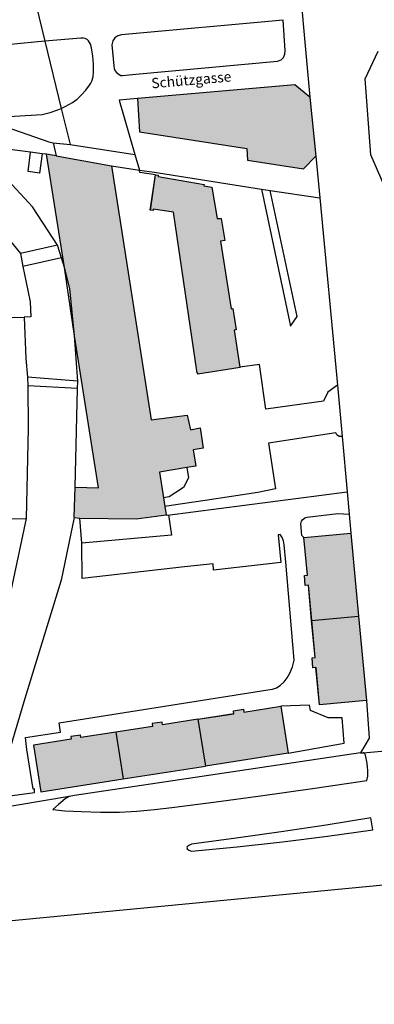
# Model space of a CAD drawing. Extents: x -69335 to -68006, y 213489 to 215109.
# Drawn here: x -68350 to -68280, y 213506 to 213699 of the extents above; entities that cross this region are included whole.
import ezdxf

# ---------------------------------------------------------------- set-up
doc = ezdxf.new("R2010")
doc.units = 0
doc.header["$MEASUREMENT"] = 0
doc.layers.add('__gebietsgrenze', color=1, linetype='CONTINUOUS', lineweight=30)
doc.layers.add('_nummerierung', color=7, linetype='CONTINUOUS', lineweight=9)
for name, color, linetype in [('__kataster', 7, 'CONTINUOUS'), ('GG', 7, 'CONTINUOUS'), ('HG', 1, 'CONTINUOUS'), ('NG', 3, 'CONTINUOUS'), ('SB', 150, 'CONTINUOUS'), ('SG', 150, 'CONTINUOUS')]:
    doc.layers.add(name, color=color, linetype=linetype)
doc.layers.add('gp_line', color=7, linetype='CONTINUOUS', lineweight=9, true_color=0xb4b7b9)
doc.layers.add('gp_schr', color=7, linetype='CONTINUOUS', lineweight=9, true_color=0xb4b7b9)
doc.styles.add('NORM', font='romans.shx', dxfattribs={"oblique": 15})

# ---------------------------------------------------------------- blocks, each defined once
blk = doc.blocks.new('kataster')
at = {"layer": 'GG'}
for points in [[(-68295.75, 213713.78), (-68293.07, 213684.1)], [(-68346.71, 213709.03), (-68348.67, 213708.97), (-68345.274, 213695.073), (-68342.047, 213681.869), (-68340.32, 213674.8)], [(-68277.11, 213663.68), (-68281.077, 213672.705), (-68282.181, 213687.696), (-68279.63, 213693.15)], [(-68293.07, 213684.1), (-68296.05, 213686.53), (-68327.013, 213683.835), (-68330.63, 213683.52), (-68327.56, 213672.79)], [(-68293.07, 213684.1), (-68291.926, 213672.468), (-68291.12, 213664.27)], [(-68359.83, 213680.64), (-68344.48, 213675.32), (-68343.68, 213675.11)], [(-68339.55, 213601.37), (-68339.35, 213607.34), (-68338.84, 213626.78), (-68338.78, 213628.18), (-68339.46, 213637.12), (-68340.38, 213646.41), (-68341.44, 213650.59), (-68342.01, 213652.46), (-68342.813, 213654.944), (-68347.75, 213662.51), (-68352.51, 213667.69), (-68358.37, 213672.4), (-68359.69, 213673.03), (-68359.52, 213674.18)], [(-68343.085, 213672.508), (-68344.94, 213672.84), (-68345.819, 213672.955), (-68348.094, 213673.252), (-68359.42, 213674.73), (-68359.52, 213674.18)], [(-68343.68, 213675.11), (-68340.32, 213674.8)], [(-68343.68, 213675.11), (-68343.085, 213672.508)], [(-68340.32, 213674.8), (-68327.56, 213672.79)], [(-68343.085, 213672.508), (-68332.13, 213670.55)], [(-68327.56, 213672.79), (-68326.66, 213669.75)], [(-68332.13, 213670.55), (-68326.66, 213669.75)], [(-68332.13, 213670.55), (-68324.35, 213620.62), (-68317.24, 213621.52), (-68316.63, 213618.6), (-68314.7, 213619.01), (-68314.13, 213615.03), (-68316.06, 213614.7), (-68315.57, 213611.47), (-68317.297, 213611.183), (-68322.72, 213610.28), (-68321.926, 213605.224), (-68321.665, 213603.557), (-68321.4, 213601.87)], [(-68326.66, 213669.75), (-68323.69, 213669.31), (-68322.89, 213669.18), (-68302.64, 213665.97)], [(-68362.85, 213665.51), (-68358.04, 213662.24), (-68354.07, 213657.97), (-68353.01, 213656.85), (-68350.11, 213653.35), (-68349.6, 213650.76), (-68348.63, 213646.05), (-68348.17, 213643.8), (-68348.05, 213640.85), (-68349.4, 213640.81)], [(-68302.64, 213665.97), (-68300.91, 213665.72)], [(-68302.64, 213665.97), (-68296.91, 213639.01), (-68295.56, 213640.9), (-68300.91, 213665.72)], [(-68300.91, 213665.72), (-68291.12, 213664.27)], [(-68291.12, 213664.27), (-68287.663, 213627.387), (-68286.72, 213617.318), (-68285.7, 213606.44)], [(-68382.59, 213639.66), (-68379.36, 213639.69), (-68375.2, 213639.81), (-68366.92, 213639.97), (-68362.76, 213640.15), (-68354.47, 213640.54), (-68352.56, 213640.7), (-68349.4, 213640.81)], [(-68349.4, 213640.81), (-68349.01, 213632.64), (-68348.73, 213629.01), (-68348.65, 213627.25), (-68348.59, 213618.92), (-68348.95, 213601.16)], [(-68321.4, 213601.87), (-68321.13, 213601.85), (-68285.7, 213606.44)], [(-68285.7, 213606.44), (-68285.314, 213602.003), (-68284.989, 213598.269)], [(-68339.55, 213601.37), (-68338.393, 213601.248), (-68327.29, 213601.13), (-68321.4, 213601.87)], [(-68394.6, 213600.9), (-68348.95, 213601.16)], [(-68339.55, 213601.37), (-68342.1, 213589.07), (-68349.27, 213565.78), (-68353.77, 213550.44), (-68355.027, 213546.237), (-68355.72, 213543.92)], [(-68348.95, 213601.16), (-68355.24, 213572.11)], [(-68292.728, 213581.097), (-68293.374, 213588.064), (-68293.981, 213588.008), (-68294.149, 213589.971), (-68293.556, 213590.026), (-68294.241, 213597.411), (-68284.989, 213598.269)], [(-68284.989, 213598.269), (-68283.479, 213581.977)], [(-68292.728, 213581.097), (-68283.479, 213581.977)], [(-68281.94, 213565.381), (-68291.192, 213564.523), (-68291.874, 213571.875), (-68292.491, 213571.818), (-68292.651, 213573.78), (-68292.055, 213573.835), (-68292.728, 213581.097)], [(-68283.479, 213581.977), (-68281.94, 213565.381)], [(-68281.94, 213565.381), (-68281.41, 213557.95), (-68283.08, 213555.04)], [(-68315.164, 213561.657), (-68308.067, 213562.767), (-68308.153, 213563.319), (-68306.177, 213563.628), (-68306.091, 213563.077), (-68298.799, 213564.218), (-68297.357, 213555.008), (-68313.666, 213552.455)], [(-68315.164, 213561.657), (-68322.115, 213560.569), (-68322.201, 213561.121), (-68324.168, 213560.813), (-68324.082, 213560.261), (-68331.333, 213559.126)], [(-68315.164, 213561.657), (-68313.666, 213552.455)], [(-68331.333, 213559.126), (-68338.193, 213558.052), (-68338.274, 213558.569), (-68340.194, 213558.294), (-68340.109, 213557.752), (-68347.54, 213556.589), (-68346.056, 213547.386), (-68329.844, 213549.923)], [(-68331.333, 213559.126), (-68329.844, 213549.923)], [(-68283.08, 213555.04), (-68282.606, 213555.083), (-68260.9, 213557.05)], [(-68283.08, 213555.04), (-68339.45, 213546.64), (-68340.533, 213546.459), (-68355.72, 213543.92)], [(-68329.844, 213549.923), (-68313.666, 213552.455)]]:
    blk.add_lwpolyline(points, dxfattribs=at)
at = {"layer": 'HG'}
for points in [[(-68327.013, 213683.835), (-68326.64, 213677.28), (-68305.5, 213673.96), (-68305.4, 213671.71), (-68294.34, 213669.98), (-68291.926, 213672.468)], [(-68345.819, 213672.955), (-68346.37, 213669.11), (-68348.61, 213669.46), (-68348.094, 213673.252)], [(-68339.35, 213607.34), (-68334.74, 213607.21), (-68339.46, 213637.12), (-68341.44, 213650.59), (-68344.94, 213672.84)], [(-68306.849, 213630.956), (-68306.837, 213630.876), (-68315.124, 213629.598), (-68315.155, 213629.799), (-68315.312, 213629.775), (-68319.928, 213661.432), (-68323.94, 213662.025), (-68323.975, 213661.788), (-68324.519, 213661.868), (-68323.494, 213668.806)], [(-68323.494, 213668.806), (-68322.953, 213668.71), (-68322.99, 213668.502), (-68313.937, 213666.898), (-68313.94, 213666.62), (-68312.39, 213666.39), (-68311.37, 213660.2), (-68310.55, 213660.21), (-68309.81, 213655.87), (-68310.67, 213655.78), (-68308.617, 213642.419), (-68308.261, 213642.474), (-68307.613, 213638.269), (-68307.969, 213638.214), (-68306.849, 213630.956)]]:
    blk.add_lwpolyline(points, dxfattribs=at)
at = {"layer": 'NG'}
for points in [[(-68332.066, 213694.403), (-68331.729, 213690.252), (-68331.649, 213689.755), (-68331.49, 213689.33), (-68331.206, 213688.965), (-68330.936, 213688.724), (-68330.65, 213688.515), (-68330.345, 213688.375), (-68330.022, 213688.34), (-68327.37, 213688.579), (-68299.466, 213691.14), (-68298.766, 213691.454), (-68298.274, 213691.917), (-68297.991, 213692.531), (-68297.916, 213693.295), (-68298.334, 213699.262), (-68330.166, 213696.376), (-68330.942, 213696.172), (-68331.517, 213695.775), (-68331.892, 213695.186), (-68332.066, 213694.403)], [(-68352.381, 213680.283), (-68345.841, 213680.68), (-68344.226, 213681.047), (-68342.705, 213681.567), (-68342.047, 213681.869), (-68341.261, 213682.229), (-68339.873, 213683.025), (-68338.917, 213683.719), (-68338.051, 213684.531), (-68337.243, 213685.447), (-68336.506, 213686.42), (-68336.258, 213686.811), (-68336.057, 213687.233), (-68335.802, 213688.116), (-68335.691, 213689.011), (-68335.677, 213690.594), (-68335.821, 213692.185), (-68336.078, 213693.774), (-68336.301, 213694.519), (-68336.692, 213695.203), (-68336.974, 213695.465), (-68337.323, 213695.612), (-68337.732, 213695.677), (-68338.194, 213695.692), (-68345.274, 213695.073), (-68352.091, 213694.478)], [(-68323.494, 213668.806), (-68326.57, 213669.293), (-68326.66, 213669.75)], [(-68287.663, 213627.387), (-68289.565, 213626.018), (-68290.382, 213624.269), (-68301.76, 213622.664), (-68302.993, 213631.496), (-68306.849, 213630.956)], [(-68286.72, 213617.318), (-68287.298, 213617.328), (-68287.757, 213617.641), (-68287.952, 213618.041), (-68301.235, 213616), (-68299.853, 213607.003), (-68303.342, 213606.281), (-68313.693, 213604.73), (-68320.419, 213603.763), (-68321.665, 213603.557)], [(-68317.297, 213611.183), (-68316.976, 213609.171), (-68317.999, 213607.242), (-68320.809, 213605.409), (-68321.926, 213605.224)], [(-68294.241, 213597.411), (-68294.677, 213597.849), (-68294.854, 213600.121), (-68294.722, 213600.622), (-68294.47, 213601.008), (-68294.097, 213601.28), (-68293.604, 213601.438), (-68287.59, 213602.163), (-68285.314, 213602.003)], [(-68353.725, 213546.388), (-68347.313, 213547.264), (-68347.363, 213547.975), (-68347.594, 213547.934), (-68348.846, 213555.695), (-68349.137, 213558.051), (-68342.189, 213559.131), (-68342.486, 213560.981), (-68301.354, 213567.44), (-68300.454, 213567.592), (-68299.644, 213567.866), (-68298.913, 213568.311), (-68298.157, 213569.018), (-68297.533, 213569.835), (-68297.036, 213570.739), (-68296.517, 213571.997), (-68296.166, 213573.326), (-68297.826, 213592.601), (-68298.119, 213596.008), (-68298.281, 213596.768), (-68298.552, 213597.445), (-68298.96, 213598.052), (-68299.358, 213597.972), (-68298.827, 213592.515), (-68312.046, 213590.992), (-68312.163, 213592.254), (-68317.779, 213591.648), (-68337.93, 213589.357), (-68338.002, 213596.288), (-68338.393, 213601.248)], [(-68297.357, 213555.008), (-68286.328, 213556.968), (-68286.688, 213561.945), (-68289.444, 213561.976), (-68292.97, 213563.408), (-68293.167, 213564.459), (-68298.799, 213564.218)], [(-68340.533, 213546.459), (-68341.316, 213546.039), (-68342.621, 213544.884), (-68343.723, 213543.893), (-68341.387, 213543.655), (-68338.061, 213543.5), (-68334.329, 213543.381), (-68330.597, 213543.413), (-68327.142, 213543.6), (-68323.693, 213543.904), (-68320.252, 213544.304), (-68311.516, 213545.433), (-68302.792, 213546.624), (-68292.115, 213548.14), (-68281.825, 213549.638), (-68281.674, 213550.496), (-68281.646, 213551.44), (-68281.725, 213552.39), (-68281.87, 213553.342), (-68282.041, 213554.292), (-68282.129, 213554.597), (-68282.271, 213554.885), (-68282.458, 213555.052), (-68282.606, 213555.083)], [(-68316.39, 213535.707), (-68307.435, 213536.546), (-68298.498, 213537.53), (-68289.577, 213538.658), (-68280.674, 213539.93), (-68281.06, 213542.276), (-68289.885, 213540.853), (-68298.722, 213539.512), (-68307.572, 213538.253), (-68316.433, 213537.075), (-68316.945, 213536.831), (-68317.25, 213536.593), (-68317.347, 213536.362), (-68317.236, 213536.137), (-68316.917, 213535.919), (-68316.39, 213535.707)]]:
    blk.add_lwpolyline(points, dxfattribs=at)
at = {"layer": 'SG'}
for points in [[(-68342.813, 213654.944), (-68350.11, 213653.35)], [(-68342.01, 213652.46), (-68349.6, 213650.76)], [(-68338.78, 213628.18), (-68348.73, 213629.01)], [(-68338.84, 213626.78), (-68348.65, 213627.25)], [(-68320.901, 213601.88), (-68320.349, 213597.877), (-68338.002, 213596.288)]]:
    blk.add_lwpolyline(points, dxfattribs=at)
at = {"layer": 'SB', "style": 'NORM', "oblique": 15}
blk.add_text('Schützgasse', height=2, rotation=4.985, dxfattribs=at).set_placement((-68324.224, 213685.81))
blk = doc.blocks.new('grauplan')
at = {"layer": 'gp_schr', "true_color": 0xb4b7b9}
h = blk.add_hatch(color=9, dxfattribs=at)
h.paths.add_polyline_path([(-65346.1, 213530.86), (-65297.4, 213538.48), (-65298.84, 213547.69), (-65306.14, 213546.55), (-65306.22, 213547.1), (-65308.2, 213546.79), (-65308.11, 213546.24), (-65322.16, 213544.04), (-65322.25, 213544.59), (-65324.21, 213544.29), (-65324.13, 213543.73), (-65338.24, 213541.52), (-65338.32, 213542.04), (-65340.24, 213541.77), (-65340.15, 213541.22), (-65347.59, 213540.06)], flags=0)
h.paths.add_polyline_path([(-65291.24, 213548), (-65281.99, 213548.85), (-65285.03, 213581.74), (-65294.29, 213580.88), (-65293.6, 213573.5), (-65294.19, 213573.44), (-65294.03, 213571.48), (-65293.42, 213571.54), (-65292.1, 213557.31), (-65292.7, 213557.25), (-65292.54, 213555.29), (-65291.92, 213555.35)], flags=0)
h.paths.add_polyline_path([(-65327.34, 213584.6), (-65321.45, 213585.34), (-65322.77, 213593.75), (-65315.62, 213594.94), (-65316.11, 213598.17), (-65314.18, 213598.5), (-65314.75, 213602.48), (-65316.68, 213602.07), (-65317.29, 213604.99), (-65324.4, 213604.09), (-65332.18, 213654.02), (-65344.99, 213656.31), (-65341.49, 213634.06), (-65340.43, 213629.88), (-65339.51, 213620.59), (-65334.79, 213590.68), (-65339.4, 213590.81), (-65339.6, 213584.84), (-65338.44, 213584.72)], flags=0)
h.paths.add_polyline_path([(-65315.17, 213613.07), (-65306.88, 213614.35), (-65306.89, 213614.43), (-65308.01, 213621.69), (-65307.66, 213621.74), (-65308.31, 213625.95), (-65308.66, 213625.89), (-65310.72, 213639.25), (-65309.86, 213639.34), (-65310.6, 213643.68), (-65311.42, 213643.67), (-65312.44, 213649.86), (-65313.99, 213650.09), (-65313.98, 213650.37), (-65323.04, 213651.97), (-65323, 213652.18), (-65323.54, 213652.28), (-65324.56, 213645.34), (-65324.02, 213645.26), (-65323.99, 213645.5), (-65319.97, 213644.9), (-65315.36, 213613.25), (-65315.2, 213613.27)], flags=0)
h.paths.add_polyline_path([(-65294.39, 213653.45), (-65291.97, 213655.94), (-65293.12, 213667.57), (-65296.1, 213670), (-65327.06, 213667.31), (-65326.69, 213660.75), (-65305.55, 213657.43), (-65305.45, 213655.18)], flags=0)
h.paths.add_polyline_path([(-65339.95, 213692.42), (-65337.26, 213692.53), (-65337.27, 213693.35), (-65326.85, 213694.42), (-65316.28, 213695.41), (-65306.07, 213696.33), (-65305.94, 213695.45), (-65303.13, 213695.74), (-65303.27, 213696.52), (-65295.8, 213697.25), (-65296.74, 213706.41), (-65298.48, 213725.02), (-65299.87, 213741.09), (-65301.36, 213757.03), (-65302.93, 213773.13), (-65304.38, 213789.13), (-65305.86, 213804.12), (-65307.23, 213819.45), (-65308.61, 213834.1), (-65310.04, 213848.83), (-65312.11, 213871.78), (-65314.85, 213873.6), (-65334.1, 213871.53), (-65356.12, 213869.05), (-65376.26, 213866.95), (-65378, 213864.65), (-65372.37, 213842.47), (-65359.96, 213845.96), (-65360.73, 213848.65), (-65359.38, 213849.09), (-65360.27, 213852.52), (-65361.3, 213852.33), (-65361.53, 213853.51), (-65360.8, 213853.99), (-65360.43, 213854.71), (-65360.51, 213856.05), (-65355.01, 213856.71), (-65354.94, 213856.15), (-65344.57, 213857.23), (-65344.33, 213856), (-65341.14, 213856.28), (-65341.27, 213857.54), (-65332.69, 213858.6), (-65324.21, 213859.37), (-65323.01, 213847.79), (-65321.03, 213847.95), (-65320.81, 213845.61), (-65321.89, 213845.48), (-65321.13, 213837.49), (-65320.11, 213837.58), (-65319.79, 213833.09), (-65320.94, 213833), (-65320.13, 213824.61), (-65321.4, 213824.6), (-65320.98, 213820.27), (-65319.68, 213820.27), (-65319.45, 213817.99), (-65319.69, 213817.97), (-65319.34, 213813.47), (-65320.58, 213813.36), (-65320.44, 213811.53), (-65319.1, 213811.65), (-65318.31, 213803.17), (-65317.86, 213798.78), (-65318.8, 213798.55), (-65318.65, 213796.73), (-65317.74, 213796.89), (-65317.62, 213795.25), (-65317.51, 213794.5), (-65318.64, 213794.29), (-65318.46, 213792.35), (-65317.5, 213792.52), (-65316.98, 213788.02), (-65316.57, 213787.98), (-65315.06, 213771.91), (-65315.9, 213771.76), (-65312.77, 213739.78), (-65309.57, 213740), (-65308.73, 213731.76), (-65309.99, 213731.48), (-65309.61, 213727.64), (-65308.43, 213727.8), (-65308.06, 213724.26), (-65306.52, 213707.14), (-65310, 213706.82), (-65310.28, 213705.22), (-65317.1, 213704.6), (-65327.7, 213703.76), (-65334.5, 213703.15), (-65335.23, 213704.98), (-65338.51, 213704.58), (-65339.02, 213710.91), (-65338.06, 213711.02), (-65338.51, 213714.48), (-65339.5, 213714.45), (-65340.2, 213722.84), (-65340.96, 213731.13), (-65339.96, 213731.21), (-65340.38, 213734.73), (-65341.25, 213734.69), (-65341.95, 213742.95), (-65342.78, 213751.55), (-65341.77, 213751.58), (-65342.08, 213755.04), (-65343.03, 213755.06), (-65343.67, 213762.89), (-65345.92, 213762.71), (-65346.87, 213770.92), (-65345.82, 213771), (-65346.16, 213774.75), (-65347.26, 213774.7), (-65348.43, 213785.14), (-65344.84, 213786.23), (-65346.69, 213793.29), (-65345.78, 213793.46), (-65346.17, 213795.17), (-65347.15, 213794.96), (-65348.91, 213801.76), (-65349.19, 213801.79), (-65350.2, 213805.34), (-65349.14, 213805.72), (-65349.77, 213808.02), (-65350.77, 213807.83), (-65352.19, 213813.03), (-65353.4, 213812.86), (-65354.24, 213815.99), (-65353.99, 213816.09), (-65355.44, 213821.24), (-65355.79, 213824.5), (-65367.61, 213824.5), (-65364.74, 213813.2), (-65360.99, 213798.58), (-65357.06, 213782.9), (-65355.14, 213761.94), (-65352.49, 213762.16), (-65351.81, 213754.24), (-65353.04, 213753.63), (-65352.8, 213750.94), (-65351.39, 213750.47), (-65350.58, 213742.21), (-65349.84, 213734.03), (-65351.25, 213733.43), (-65351.04, 213730.73), (-65349.54, 213730.32), (-65348.76, 213722.14), (-65348.04, 213713.69), (-65349.52, 213713.19), (-65349.36, 213710.49), (-65347.73, 213710.04), (-65347, 213702.18), (-65347.66, 213701.96), (-65347.04, 213695.57), (-65347.93, 213695.09), (-65347.72, 213693.27), (-65346.71, 213693), (-65346.76, 213692.5), (-65340.04, 213693.13)], flags=0)
h.paths.add_polyline_path([(-65321.94, 213734.7), (-65315.51, 213735.4), (-65315.93, 213739.23), (-65322.63, 213738.52)], flags=0)
h.paths.add_polyline_path([(-65330.62, 213784.35), (-65327.05, 213784.88), (-65327.29, 213786.69), (-65322.97, 213787.32), (-65323.69, 213790.44), (-65326.06, 213790.2), (-65326.71, 213794.36), (-65327.97, 213802.12), (-65327.42, 213802.14), (-65330.04, 213817.06), (-65330.4, 213817.07), (-65332.87, 213831.95), (-65338.61, 213831.41), (-65339.45, 213835.34), (-65355.04, 213831.15), (-65354.56, 213829.02), (-65353.97, 213826.59), (-65345.06, 213829.01), (-65342.4, 213819.16), (-65344.03, 213818.61), (-65342.02, 213811.41), (-65342.94, 213811.12), (-65343.38, 213810.28), (-65341.49, 213803.75), (-65339.9, 213804.11), (-65339.05, 213798.37), (-65340.52, 213798.16), (-65340.41, 213796.61), (-65338.8, 213796.96), (-65338.43, 213794.58), (-65340.06, 213794.26), (-65339.89, 213792.84), (-65338.21, 213793.16), (-65337.42, 213788.16), (-65331.71, 213789.65), (-65330.94, 213786.25)], flags=0)
h.paths.add_polyline_path([(-65337.69, 213846.61), (-65331.64, 213847.1), (-65331.97, 213849.89), (-65337.86, 213849.38), (-65337.76, 213847.72)], flags=0)
h.paths.add_polyline_path([(-65379.14, 213881.01), (-65336.86, 213885.32), (-65316.75, 213887.46), (-65314.52, 213887.94), (-65313.73, 213889.61), (-65315.79, 213910.61), (-65327.63, 213909.92), (-65328.95, 213909.67), (-65328.58, 213906.1), (-65334.53, 213898.62), (-65338.11, 213898.22), (-65340.72, 213898.01), (-65340.85, 213899.16), (-65357.33, 213897.57), (-65357.32, 213896.27), (-65360.06, 213895.98), (-65366.91, 213895.29), (-65366.9, 213894.65), (-65368.69, 213894.54), (-65368.8, 213898.22), (-65368.29, 213898.27), (-65368.72, 213907.13), (-65369.18, 213907.13), (-65370.01, 213922.23), (-65369.61, 213922.26), (-65369.79, 213926.69), (-65368.15, 213926.69), (-65368.78, 213938.21), (-65370.48, 213938.27), (-65371.27, 213952.68), (-65384.38, 213952.14), (-65383.58, 213937.62), (-65382.74, 213921.69), (-65381.75, 213902.17), (-65380.81, 213882.89)], flags=0)
h.paths.add_polyline_path([(-65354.31, 213909.03), (-65344.02, 213909.15), (-65344.05, 213915.21), (-65344.12, 213919.88), (-65348.61, 213919.87), (-65348.75, 213939.97), (-65347.57, 213940.04), (-65347.61, 213942.21), (-65337.93, 213942.25), (-65334.12, 213942.49), (-65332.94, 213942.62), (-65331.62, 213928.61), (-65317.75, 213929.8), (-65319.76, 213950.56), (-65335.27, 213949.29), (-65338.49, 213949.06), (-65349.45, 213947.89), (-65354.33, 213947.4), (-65354.44, 213944.56), (-65356.86, 213944.53), (-65357.02, 213938.94), (-65363.76, 213938.49), (-65363.54, 213933.5), (-65354.35, 213933.76), (-65354.4, 213922.94), (-65354.37, 213919.86)], flags=0)
at = {"layer": 'gp_line', "color": 9, "true_color": 0xb4b7b9}
for p, q in [((-65296.1, 213670), (-65327.06, 213667.31)), ((-65293.12, 213667.57), (-65296.1, 213670)), ((-65291.97, 213655.94), (-65293.12, 213667.57)), ((-65327.06, 213667.31), (-65326.69, 213660.75)), ((-65326.69, 213660.75), (-65305.55, 213657.43)), ((-65344.99, 213656.31), (-65341.49, 213634.06)), ((-65343.13, 213655.98), (-65344.99, 213656.31)), ((-65332.18, 213654.02), (-65343.13, 213655.98)), ((-65305.55, 213657.43), (-65305.45, 213655.18)), ((-65294.39, 213653.45), (-65291.97, 213655.94)), ((-65324.4, 213604.09), (-65332.18, 213654.02)), ((-65305.45, 213655.18), (-65294.39, 213653.45)), ((-65323.54, 213652.28), (-65324.56, 213645.34)), ((-65323, 213652.18), (-65323.54, 213652.28)), ((-65323.04, 213651.97), (-65323, 213652.18)), ((-65313.98, 213650.37), (-65323.04, 213651.97)), ((-65313.99, 213650.09), (-65313.98, 213650.37)), ((-65312.44, 213649.86), (-65313.99, 213650.09)), ((-65311.42, 213643.67), (-65312.44, 213649.86)), ((-65324.56, 213645.34), (-65324.02, 213645.26)), ((-65324.02, 213645.26), (-65323.99, 213645.5)), ((-65323.99, 213645.5), (-65319.97, 213644.9)), ((-65319.97, 213644.9), (-65315.36, 213613.25)), ((-65310.6, 213643.68), (-65311.42, 213643.67)), ((-65309.86, 213639.34), (-65310.6, 213643.68)), ((-65310.72, 213639.25), (-65309.86, 213639.34)), ((-65308.66, 213625.89), (-65310.72, 213639.25)), ((-65341.49, 213634.06), (-65340.43, 213629.88)), ((-65340.43, 213629.88), (-65339.51, 213620.59)), ((-65308.31, 213625.95), (-65308.66, 213625.89)), ((-65307.66, 213621.74), (-65308.31, 213625.95)), ((-65308.01, 213621.69), (-65307.66, 213621.74)), ((-65306.89, 213614.43), (-65308.01, 213621.69)), ((-65339.51, 213620.59), (-65334.79, 213590.68)), ((-65315.36, 213613.25), (-65315.2, 213613.27)), ((-65315.2, 213613.27), (-65315.17, 213613.07)), ((-65315.17, 213613.07), (-65306.88, 213614.35)), ((-65306.88, 213614.35), (-65306.89, 213614.43)), ((-65317.29, 213604.99), (-65324.4, 213604.09)), ((-65316.68, 213602.07), (-65317.29, 213604.99)), ((-65314.75, 213602.48), (-65316.68, 213602.07)), ((-65314.18, 213598.5), (-65314.75, 213602.48)), ((-65316.11, 213598.17), (-65314.18, 213598.5)), ((-65315.62, 213594.94), (-65316.11, 213598.17)), ((-65322.77, 213593.75), (-65317.34, 213594.66)), ((-65317.34, 213594.66), (-65315.62, 213594.94)), ((-65321.97, 213588.7), (-65322.77, 213593.75)), ((-65339.4, 213590.81), (-65339.6, 213584.84)), ((-65334.79, 213590.68), (-65339.4, 213590.81)), ((-65321.71, 213587.03), (-65321.97, 213588.7)), ((-65321.45, 213585.34), (-65321.71, 213587.03)), ((-65339.6, 213584.84), (-65338.44, 213584.72)), ((-65338.44, 213584.72), (-65327.34, 213584.6)), ((-65327.34, 213584.6), (-65321.45, 213585.34)), ((-65285.03, 213581.74), (-65294.29, 213580.88)), ((-65294.29, 213580.88), (-65293.6, 213573.5)), ((-65283.52, 213565.45), (-65285.03, 213581.74)), ((-65293.6, 213573.5), (-65294.19, 213573.44)), ((-65294.19, 213573.44), (-65294.03, 213571.48)), ((-65294.03, 213571.48), (-65293.42, 213571.54)), ((-65293.42, 213571.54), (-65292.77, 213564.57)), ((-65281.99, 213548.85), (-65283.52, 213565.45)), ((-65292.77, 213564.57), (-65292.1, 213557.31)), ((-65292.1, 213557.31), (-65292.7, 213557.25)), ((-65292.7, 213557.25), (-65292.54, 213555.29)), ((-65292.54, 213555.29), (-65291.92, 213555.35)), ((-65291.92, 213555.35), (-65291.24, 213548)), ((-65298.84, 213547.69), (-65306.14, 213546.55)), ((-65297.4, 213538.48), (-65298.84, 213547.69)), ((-65291.24, 213548), (-65281.99, 213548.85)), ((-65308.11, 213546.24), (-65315.21, 213545.13)), ((-65306.22, 213547.1), (-65308.2, 213546.79)), ((-65308.2, 213546.79), (-65308.11, 213546.24)), ((-65306.14, 213546.55), (-65306.22, 213547.1)), ((-65324.13, 213543.73), (-65331.38, 213542.6)), ((-65322.25, 213544.59), (-65324.21, 213544.29)), ((-65324.21, 213544.29), (-65324.13, 213543.73)), ((-65322.16, 213544.04), (-65322.25, 213544.59)), ((-65315.21, 213545.13), (-65322.16, 213544.04)), ((-65338.32, 213542.04), (-65340.24, 213541.77)), ((-65340.24, 213541.77), (-65340.15, 213541.22)), ((-65338.24, 213541.52), (-65338.32, 213542.04)), ((-65331.38, 213542.6), (-65338.24, 213541.52)), ((-65340.15, 213541.22), (-65347.59, 213540.06)), ((-65347.59, 213540.06), (-65346.1, 213530.86)), ((-65313.71, 213535.93), (-65297.4, 213538.48)), ((-65329.89, 213533.4), (-65313.71, 213535.93)), ((-65346.1, 213530.86), (-65329.89, 213533.4))]:
    blk.add_line(p, q, dxfattribs=at)

msp = doc.modelspace()

# ---------------------------------------------------------------- linework, layer by layer
at = {"layer": '__gebietsgrenze'}
msp.add_lwpolyline([(-68707.3, 214084.06), (-68700.3, 214061.04), (-68692.83, 214045.83), (-68559.84, 214071.62), (-68470.46, 214088.95), (-68473.23, 214140.81), (-68468.76, 214168.74), (-68454.77, 214197.31), (-68337.73, 214164.63), (-68253.44, 214156.55), (-68262.87, 214059.22), (-68257.62, 213944.99), (-68237.27, 213820.83), (-68193.94, 213621.94), (-68178.47, 213550.25), (-68176, 213538.83), (-68522.84, 213505.57), (-68488.4, 213711.57), (-68475.61, 213770.75), (-68480.66, 213833.29), (-68487, 213938.22), (-68470.46, 214088.95)], dxfattribs=at)

# ---------------------------------------------------------------- block references
at = {"layer": '__kataster'}
msp.add_blockref('kataster', (0, 0), dxfattribs=at)
at = {"layer": '_nummerierung'}
msp.add_blockref('grauplan', (-2999.95, 16.53), dxfattribs=at)

doc.saveas('drawing.dxf')
